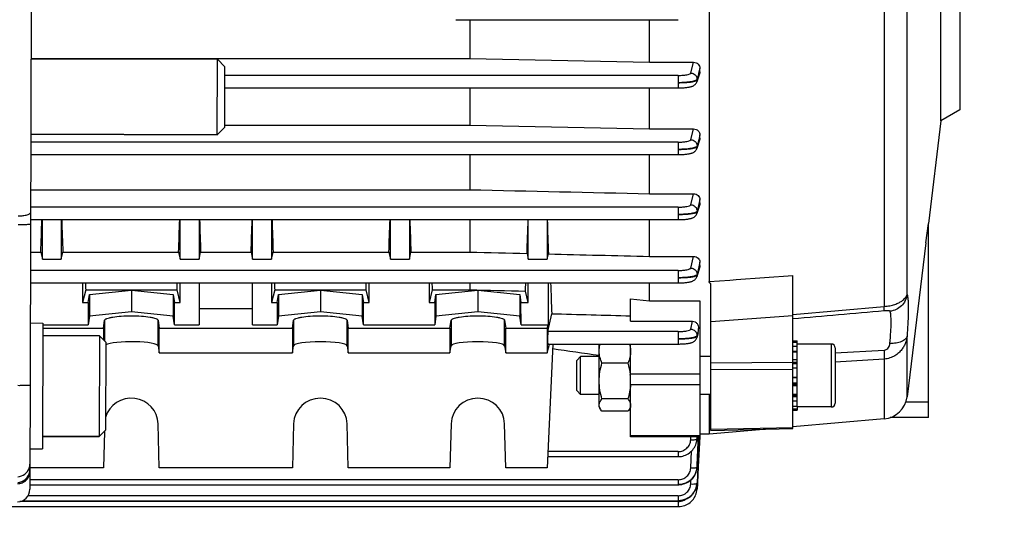
# Model space of a CAD drawing. Units: millimetres. Extents: x -1820 to 3541, y -14 to 3585.
# Drawn here: x 2155 to 2311, y 827 to 907 of the extents above; entities that cross this region are included whole.
import ezdxf

# ---------------------------------------------------------------- set-up
doc = ezdxf.new("R2010")
doc.units = ezdxf.units.MM
doc.header["$LTSCALE"] = 46.255
doc.header["$PDMODE"] = 3
doc.header["$PDSIZE"] = 0.3125
doc.layers.get('0').update_dxf_attribs({"linetype": 'CONTINUOUS'})
doc.layers.get('Defpoints').update_dxf_attribs({"linetype": 'CONTINUOUS'})
doc.layers.add('AM_5', color=3, linetype='CONTINUOUS', lineweight=25)
doc.layers.add('FASEN', color=7, linetype='CONTINUOUS')
doc.styles.get("Standard").update_dxf_attribs({"font": 'txt', "width": 0.7})
doc.dimstyles.new('AM_DIN$0', dxfattribs={"dimtxt": 3.5, "dimasz": 2.5, "dimexe": 1, "dimexo": 1, "dimgap": 1.5, "dimtad": 1, "dimdsep": 46, "dimtxsty": 'STANDARD', "dimcen": 0, "dimclrd": 256, "dimclre": 256, "dimclrt": 2, "dimadec": 0, "dimazin": 2, "dimtp": 0.1, "dimtm": 0.1, "dimtfac": 0.71, "dimtdec": 3, "dimtmove": 0, "dimatfit": 3, "dimfxl": 1, "dimlwd": -1, "dimlwe": -1, "dimarcsym": 0})

# ---------------------------------------------------------------- blocks, each defined once
blk = doc.blocks.new('*D14')
at = {"layer": 'AM_5', "ltscale": 10, "transparency": 16777216}
for p, q in [((1271.46, 1156.21), (2432.4, 1156.21)), ((2431.4, 444.21), (2431.4, 1126.21)), ((1271.46, 414.21), (2432.4, 414.21))]:
    blk.add_line(p, q, dxfattribs=at)
for points in [[(2426.4, 1126.21), (2436.4, 1126.21), (2431.4, 1156.21)], [(2426.4, 444.21), (2436.4, 444.21), (2431.4, 414.21)]]:
    blk.add_solid(points, dxfattribs=at)
at = {"layer": 'Defpoints', "color": 0, "ltscale": 10, "transparency": 16777216}
for p in [(1270.46, 1156.21), (2431.4, 1156.21), (1270.46, 414.21)]:
    blk.add_point(p, dxfattribs=at)
at = {"layer": 'AM_5', "color": 2, "ltscale": 10, "transparency": 16777216, "insert": (2398.9, 790.62), "char_height": 35, "attachment_point": 5, "rotation": 90}
blk.add_mtext('742', dxfattribs=at)
blk = doc.blocks.new('*D15')
at = {"layer": 'AM_5', "ltscale": 10, "transparency": 16777216}
for p, q in [((-217.43, 1291.2), (2542.03, 1291.2)), ((2541.03, 1261.2), (2541.03, 340.72)), ((-538.14, 310.72), (2542.03, 310.72))]:
    blk.add_line(p, q, dxfattribs=at)
for points in [[(2536.03, 1261.2), (2546.03, 1261.2), (2541.03, 1291.2)], [(2536.03, 340.72), (2546.03, 340.72), (2541.03, 310.72)]]:
    blk.add_solid(points, dxfattribs=at)
at = {"layer": 'Defpoints', "color": 0, "ltscale": 10, "transparency": 16777216}
for p in [(-218.43, 1291.2), (-539.14, 310.72), (2541.03, 310.72)]:
    blk.add_point(p, dxfattribs=at)
at = {"layer": 'AM_5', "color": 2, "ltscale": 10, "transparency": 16777216, "insert": (2508.53, 800.96), "char_height": 35, "attachment_point": 5, "rotation": 90}
blk.add_mtext('930', dxfattribs=at)

msp = doc.modelspace()

# ---------------------------------------------------------------- linework, layer by layer
at = {"color": 7, "linetype": 'Continuous'}
for p, q in [((2156.861, 957.218), (2156.558, 832.478)), ((2264.375, 948.274), (2264.375, 865.459)), ((2301.175, 890.981), (2301.175, 944.445)), ((2304.175, 942.713), (2304.175, 892.713)), ((2224.175, 907.052), (2259.475, 907.052)), ((2226.382, 907.052), (2226.382, 900.886)), ((2254.925, 900.287), (2254.925, 907.052)), ((2156.724, 900.886), (2226.382, 900.886)), ((2156.724, 900.848), (2186.324, 900.776)), ((2226.382, 900.886), (2254.925, 900.287)), ((2254.925, 900.287), (2261.922, 900.287)), ((2262.925, 898.773), (2262.925, 899.312)), ((2262.87, 898.458), (2262.414, 897.165)), ((2187.513, 896.219), (2259.475, 896.219)), ((2226.382, 896.219), (2226.382, 890.308)), ((2254.925, 889.7), (2254.925, 896.219)), ((2259.475, 896.22), (2259.536, 896.22)), ((2304.175, 892.713), (2301.175, 890.981)), ((2301.175, 890.981), (2299.175, 874.692)), ((2187.499, 890.308), (2226.382, 890.308)), ((2226.382, 890.308), (2254.925, 889.7)), ((2254.925, 889.7), (2261.914, 889.7)), ((2156.695, 888.848), (2186.295, 888.776)), ((2262.875, 887.919), (2262.414, 886.583)), ((2262.925, 888.213), (2262.925, 888.747)), ((2156.687, 885.631), (2259.474, 885.631)), ((2226.382, 885.631), (2226.382, 880.044)), ((2254.925, 879.412), (2254.925, 885.631)), ((2259.474, 885.631), (2259.534, 885.631)), ((2156.674, 880.044), (2226.382, 880.044)), ((2254.925, 879.412), (2261.907, 879.412)), ((2262.925, 877.945), (2262.925, 878.484)), ((2262.881, 877.677), (2262.415, 876.263)), ((2156.662, 875.298), (2259.47, 875.298)), ((2158.55, 868.995), (2158.55, 875.298)), ((2161.55, 875.298), (2161.55, 868.995)), ((2180.425, 868.995), (2180.425, 875.298)), ((2183.425, 875.298), (2183.425, 868.995)), ((2191.925, 868.995), (2191.925, 875.298)), ((2194.925, 875.298), (2194.925, 868.995)), ((2213.8, 868.995), (2213.8, 875.298)), ((2216.8, 875.298), (2216.8, 868.995)), ((2226.382, 875.298), (2226.382, 870.143)), ((2235.675, 868.995), (2235.675, 875.298)), ((2238.675, 875.298), (2238.675, 868.995)), ((2254.925, 869.464), (2254.925, 875.298)), ((2259.47, 875.299), (2259.532, 875.299)), ((2298.8, 871.638), (2299.175, 874.696)), ((2299.175, 843.85), (2299.175, 874.696)), ((2298.798, 871.621), (2295.792, 847.142)), ((2156.65, 870.143), (2158.3, 870.143)), ((2158.3, 870.143), (2158.55, 868.995)), ((2158.55, 868.995), (2161.55, 868.995)), ((2161.55, 868.995), (2161.8, 870.143)), ((2161.8, 870.143), (2180.175, 870.143)), ((2180.175, 870.143), (2180.425, 868.995)), ((2180.425, 868.995), (2183.425, 868.995)), ((2183.425, 868.995), (2183.675, 870.143)), ((2183.675, 870.143), (2191.675, 870.143)), ((2191.675, 870.143), (2191.925, 868.995)), ((2191.925, 868.995), (2194.925, 868.995)), ((2194.925, 868.995), (2195.175, 870.143)), ((2195.175, 870.143), (2213.55, 870.143)), ((2213.55, 870.143), (2213.8, 868.995)), ((2213.8, 868.995), (2216.8, 868.995)), ((2216.8, 868.995), (2217.05, 870.143)), ((2217.05, 870.143), (2226.382, 870.143)), ((2235.472, 869.926), (2235.675, 868.995)), ((2235.675, 868.995), (2238.675, 868.995)), ((2238.675, 868.995), (2238.861, 869.845)), ((2254.925, 869.464), (2261.899, 869.464)), ((2262.889, 867.78), (2262.415, 866.234)), ((2262.925, 868.014), (2262.925, 868.569)), ((2277.675, 842.105), (2277.675, 866.439)), ((2156.638, 865.25), (2259.465, 865.25)), ((2164.925, 865.25), (2164.925, 862.16)), ((2180.425, 862.16), (2180.425, 865.25)), ((2183.425, 865.25), (2183.425, 858.606)), ((2191.925, 858.606), (2191.925, 865.25)), ((2194.925, 865.25), (2194.925, 862.16)), ((2210.425, 862.16), (2210.425, 865.25)), ((2219.925, 865.25), (2219.925, 862.16)), ((2226.382, 865.25), (2226.382, 864.158)), ((2235.675, 862.16), (2235.675, 865.25)), ((2238.857, 865.25), (2238.806, 858.606)), ((2254.925, 862.407), (2254.925, 865.25)), ((2264.675, 841.829), (2264.675, 865.075)), ((2165.428, 864.158), (2164.925, 862.16)), ((2165.428, 864.158), (2179.923, 864.158)), ((2165.834, 862.16), (2166.026, 863.434)), ((2166.026, 863.434), (2172.675, 864.101)), ((2166.026, 863.434), (2166.026, 859.987)), ((2172.675, 864.101), (2179.324, 863.434)), ((2172.675, 864.101), (2172.675, 860.654)), ((2179.324, 863.434), (2179.324, 859.987)), ((2179.324, 863.434), (2179.516, 862.16)), ((2180.425, 862.16), (2179.923, 864.158)), ((2195.428, 864.158), (2194.925, 862.16)), ((2195.428, 864.158), (2209.923, 864.158)), ((2195.834, 862.16), (2196.026, 863.434)), ((2196.026, 863.434), (2202.675, 864.101)), ((2196.026, 863.434), (2196.026, 859.987)), ((2202.675, 864.101), (2209.324, 863.434)), ((2202.675, 864.101), (2202.675, 860.654)), ((2209.324, 863.434), (2209.324, 859.987)), ((2209.324, 863.434), (2209.516, 862.16)), ((2210.425, 862.16), (2209.923, 864.158)), ((2220.428, 864.158), (2219.925, 862.16)), ((2220.428, 864.158), (2226.382, 864.158)), ((2220.834, 862.16), (2221.026, 863.434)), ((2221.026, 863.434), (2227.675, 864.101)), ((2221.026, 863.434), (2221.026, 859.987)), ((2227.675, 864.101), (2234.324, 863.434)), ((2227.675, 864.101), (2227.675, 860.654)), ((2234.324, 863.434), (2234.324, 859.987)), ((2234.324, 863.434), (2234.516, 862.16)), ((2235.675, 862.16), (2235.223, 863.957)), ((2251.925, 859.154), (2251.925, 862.731)), ((2251.925, 862.731), (2254.925, 862.407)), ((2164.925, 862.16), (2165.834, 862.16)), ((2165.834, 862.16), (2165.818, 858.606)), ((2179.516, 862.16), (2180.425, 862.16)), ((2179.532, 858.606), (2179.516, 862.16)), ((2183.425, 861.195), (2191.925, 861.195)), ((2194.925, 862.16), (2195.834, 862.16)), ((2195.834, 862.16), (2195.818, 858.606)), ((2209.516, 862.16), (2210.425, 862.16)), ((2209.532, 858.606), (2209.516, 862.16)), ((2219.925, 862.16), (2220.834, 862.16)), ((2220.834, 862.16), (2220.818, 858.606)), ((2234.516, 862.16), (2235.675, 862.16)), ((2234.532, 858.606), (2234.516, 862.16)), ((2254.925, 862.407), (2262.925, 862.407)), ((2262.925, 862.407), (2262.925, 840.798)), ((2166.026, 859.987), (2165.818, 858.606)), ((2172.675, 860.654), (2166.026, 859.987)), ((2179.324, 859.987), (2172.675, 860.654)), ((2179.532, 858.606), (2179.324, 859.987)), ((2196.026, 859.987), (2195.818, 858.606)), ((2202.675, 860.654), (2196.026, 859.987)), ((2209.324, 859.987), (2202.675, 860.654)), ((2209.532, 858.606), (2209.324, 859.987)), ((2221.026, 859.987), (2220.818, 858.606)), ((2227.675, 860.654), (2221.026, 859.987)), ((2234.324, 859.987), (2227.675, 860.654)), ((2234.532, 858.606), (2234.324, 859.987)), ((2238.781, 857.521), (2239.402, 860.358)), ((2156.622, 858.886), (2158.622, 858.881)), ((2158.622, 858.881), (2158.574, 838.881)), ((2158.62, 858.085), (2168.24, 858.085)), ((2158.622, 858.606), (2165.818, 858.606)), ((2168.24, 858.085), (2168.427, 859.32)), ((2168.24, 858.085), (2168.24, 856.233)), ((2176.924, 859.32), (2177.11, 858.085)), ((2177.11, 858.085), (2198.24, 858.085)), ((2177.11, 854.145), (2177.11, 858.085)), ((2179.532, 858.606), (2183.425, 858.606)), ((2191.925, 858.606), (2195.818, 858.606)), ((2198.24, 858.085), (2198.427, 859.32)), ((2198.24, 858.085), (2198.24, 854.145)), ((2206.924, 859.32), (2207.11, 858.085)), ((2207.11, 858.085), (2223.24, 858.085)), ((2207.11, 854.145), (2207.11, 858.085)), ((2209.532, 858.606), (2220.818, 858.606)), ((2223.24, 858.085), (2223.427, 859.32)), ((2223.24, 858.085), (2223.24, 854.145)), ((2231.924, 859.32), (2232.11, 858.085)), ((2232.11, 858.085), (2238.675, 858.085)), ((2232.11, 854.145), (2232.11, 858.085)), ((2234.532, 858.606), (2238.806, 858.606)), ((2238.675, 858.085), (2238.806, 858.606)), ((2238.675, 858.085), (2238.675, 854.145)), ((2251.925, 859.154), (2261.726, 859.154)), ((2262.678, 857.592), (2262.7, 858.018)), ((2167.617, 856.859), (2158.617, 856.881)), ((2262.636, 857.344), (2262.416, 856.553)), ((2176.924, 855.258), (2177.11, 854.145)), ((2198.24, 854.145), (2198.427, 855.258)), ((2206.924, 855.258), (2207.11, 854.145)), ((2223.24, 854.145), (2223.427, 855.258)), ((2231.924, 855.258), (2232.11, 854.145)), ((2238.675, 854.145), (2239.065, 855.541)), ((2239.547, 855.5), (2238.675, 835.894)), ((2238.775, 855.541), (2259.457, 855.541)), ((2239.264, 855.541), (2239.547, 855.5)), ((2246.925, 845.543), (2246.925, 855.541)), ((2251.925, 840.798), (2251.925, 855.543)), ((2259.457, 855.542), (2259.508, 855.542)), ((2277.675, 856.037), (2278.375, 856.037)), ((2278.375, 855.788), (2277.675, 855.788)), ((2277.675, 855.181), (2278.375, 855.181)), ((2278.375, 845.664), (2278.375, 856.037)), ((2283.775, 855.543), (2278.375, 855.543)), ((2284.375, 854.943), (2284.375, 846.143)), ((2177.11, 854.145), (2198.24, 854.145)), ((2207.11, 854.145), (2223.24, 854.145)), ((2232.11, 854.145), (2238.675, 854.145)), ((2243.375, 852.929), (2243.989, 853.543)), ((2246.925, 853.543), (2243.989, 853.543)), ((2243.989, 847.543), (2243.989, 853.543)), ((2264.675, 853.543), (2262.925, 853.543)), ((2278.375, 854.258), (2277.675, 854.258)), ((2243.375, 848.156), (2243.375, 852.929)), ((2251.479, 852.517), (2247.372, 852.517)), ((2277.675, 853.082), (2278.375, 853.082)), ((2278.375, 851.733), (2277.675, 851.733)), ((2277.675, 850.303), (2278.375, 850.303)), ((2278.375, 848.889), (2277.675, 848.889)), ((2243.375, 848.156), (2243.989, 847.543)), ((2246.925, 847.543), (2243.989, 847.543)), ((2264.675, 847.543), (2262.925, 847.543)), ((2264.375, 847.543), (2264.375, 841.213)), ((2277.675, 847.587), (2278.375, 847.587)), ((2246.925, 845.543), (2247.118, 845.209)), ((2251.479, 846.831), (2247.372, 846.831)), ((2251.925, 845.543), (2251.737, 845.216)), ((2278.375, 846.488), (2277.675, 846.488)), ((2277.675, 845.664), (2278.375, 845.664)), ((2278.375, 845.661), (2278.375, 845.043)), ((2283.775, 845.543), (2278.375, 845.543)), ((2251.479, 844.857), (2247.372, 844.857)), ((2278.375, 845.173), (2277.675, 845.173)), ((2277.675, 845.043), (2278.375, 845.043)), ((2177.11, 835.894), (2176.924, 842.876)), ((2198.427, 842.876), (2198.24, 835.894)), ((2207.11, 835.894), (2206.924, 842.876)), ((2223.427, 842.876), (2223.24, 835.894)), ((2232.11, 835.894), (2231.924, 842.876)), ((2292.171, 843.645), (2277.669, 842.376)), ((2299.175, 843.85), (2293.126, 843.85)), ((2167.578, 840.859), (2158.578, 840.881)), ((2168.395, 841.672), (2168.24, 835.894)), ((2262.925, 840.798), (2251.925, 840.798)), ((2262.898, 840.799), (2262.65, 836.024)), ((2264.375, 841.213), (2262.925, 841.213)), ((2273.576, 842.018), (2264.375, 841.213)), ((2264.675, 841.829), (2277.675, 842.105)), ((2262.385, 839.99), (2262.415, 840.138)), ((2262.414, 840.138), (2262.41, 840.115)), ((2262.416, 840.144), (2262.426, 840.207)), ((2262.426, 840.207), (2262.452, 840.44)), ((2262.452, 840.44), (2262.456, 840.509)), ((2156.574, 838.886), (2158.574, 838.881)), ((2238.754, 837.659), (2259.457, 837.659)), ((2259.457, 837.659), (2259.523, 837.66)), ((2168.24, 835.894), (2156.566, 835.894)), ((2198.24, 835.894), (2177.11, 835.894)), ((2223.24, 835.894), (2207.11, 835.894)), ((2238.675, 835.894), (2232.11, 835.894)), ((2262.086, 834.72), (2262.201, 834.947)), ((2262.201, 834.947), (2262.296, 835.183)), ((2262.296, 835.183), (2262.37, 835.426)), ((2262.37, 835.426), (2262.423, 835.674)), ((2262.423, 835.674), (2262.438, 835.77)), ((2262.436, 835.77), (2262.435, 835.761)), ((2262.44, 835.788), (2262.46, 835.979)), ((2262.46, 835.979), (2262.463, 836.034)), ((2262.65, 836.024), (2262.518, 833.479)), ((2156.56, 833.195), (2259.465, 833.195)), ((2259.465, 833.196), (2259.55, 833.197)), ((2262.395, 832.967), (2262.438, 833.19)), ((2262.438, 833.19), (2262.457, 833.338)), ((2262.455, 833.339), (2262.454, 833.329)), ((2262.464, 833.464), (2262.455, 833.339)), ((2262.51, 833.326), (2262.469, 832.549)), ((2262.511, 833.343), (2262.51, 833.326)), ((2262.517, 833.461), (2262.511, 833.343)), ((2262.518, 833.479), (2262.517, 833.461)), ((2261.78, 831.731), (2261.922, 831.917)), ((2261.922, 831.917), (2262.05, 832.113)), ((2262.334, 832.746), (2262.395, 832.967)), ((2262.466, 832.474), (2262.469, 832.523)), ((2262.469, 832.549), (2262.468, 832.532)), ((2155.35, 830.652), (2259.47, 830.652)), ((2259.47, 830.653), (2259.536, 830.653)), ((2136.551, 829.725), (2259.474, 829.725))]:
    msp.add_line(p, q, dxfattribs=at)
at = {"color": 9, "linetype": 'Continuous'}
for p, q in [((2292.171, 937.089), (2292.171, 861.511)), ((2295.792, 863.417), (2295.792, 934.177)), ((2261.473, 898.577), (2261.922, 900.287)), ((2262.924, 899.312), (2262.711, 898.5)), ((2262.773, 898.345), (2262.924, 898.773)), ((2259.475, 898.199), (2187.518, 898.199)), ((2259.475, 898.199), (2259.475, 896.219)), ((2262.469, 897.585), (2262.469, 897.487)), ((2262.697, 898.449), (2262.471, 897.585)), ((2262.711, 898.5), (2262.697, 898.449)), ((2261.472, 887.989), (2261.914, 889.7)), ((2262.468, 886.892), (2262.772, 887.772)), ((2262.697, 887.869), (2262.469, 886.99)), ((2262.72, 887.959), (2262.697, 887.869)), ((2262.924, 888.747), (2262.72, 887.959)), ((2262.772, 887.772), (2262.848, 887.993)), ((2262.848, 887.993), (2262.924, 888.213)), ((2259.474, 887.61), (2156.692, 887.61)), ((2259.474, 887.61), (2259.474, 885.631)), ((2262.468, 886.99), (2262.467, 886.892)), ((2261.469, 877.657), (2261.907, 879.412)), ((2262.924, 878.485), (2262.695, 877.568)), ((2259.47, 877.278), (2156.667, 877.278)), ((2259.47, 877.278), (2259.47, 875.298)), ((2262.695, 877.568), (2262.466, 876.652)), ((2262.771, 877.481), (2262.848, 877.713)), ((2262.848, 877.713), (2262.924, 877.945)), ((2262.465, 876.652), (2262.464, 876.554)), ((2261.464, 867.61), (2261.899, 869.464)), ((2262.846, 867.761), (2262.855, 867.79)), ((2262.855, 867.79), (2262.924, 868.014)), ((2259.465, 867.23), (2156.642, 867.23)), ((2259.465, 867.23), (2259.465, 865.25)), ((2262.461, 866.599), (2262.458, 866.501)), ((2268.675, 865.774), (2277.675, 866.438)), ((2264.375, 865.457), (2267.675, 865.701)), ((2267.675, 865.701), (2268.175, 865.737)), ((2268.175, 865.737), (2268.675, 865.774)), ((2277.675, 860.247), (2292.171, 861.509)), ((2277.675, 860.044), (2264.675, 859.071)), ((2168.427, 859.32), (2168.427, 856.046)), ((2176.924, 855.258), (2176.924, 859.32)), ((2198.427, 859.32), (2198.427, 855.258)), ((2206.924, 855.258), (2206.924, 859.32)), ((2223.427, 859.32), (2223.427, 855.258)), ((2231.924, 855.258), (2231.924, 859.32)), ((2261.457, 857.903), (2261.726, 859.154)), ((2259.457, 857.521), (2238.781, 857.521)), ((2259.457, 857.521), (2259.457, 855.541)), ((2262.454, 856.886), (2262.451, 856.787)), ((2262.536, 857.263), (2262.455, 856.886)), ((2295.792, 847.142), (2295.792, 856.782)), ((2283.775, 855.543), (2283.775, 845.543)), ((2278.375, 854.348), (2277.675, 854.348)), ((2284.375, 854.156), (2292.171, 854.585)), ((2264.675, 852.576), (2277.675, 852.641)), ((2278.375, 852.626), (2277.675, 852.626)), ((2278.375, 852.409), (2277.675, 852.409)), ((2292.171, 853.158), (2284.375, 852.684)), ((2292.171, 853.157), (2292.171, 843.645)), ((2262.925, 850.737), (2251.925, 850.737)), ((2277.675, 851.5), (2264.675, 851.437)), ((2278.375, 850.194), (2277.675, 850.194)), ((2262.925, 849.067), (2251.925, 849.067)), ((2277.675, 849.387), (2278.375, 849.387)), ((2277.675, 849.186), (2278.375, 849.186)), ((2277.675, 847.445), (2278.375, 847.445)), ((2277.675, 847.216), (2278.375, 847.216)), ((2299.175, 846.329), (2295.603, 846.329)), ((2251.925, 841.005), (2262.925, 841.005)), ((2261.454, 840.336), (2261.474, 840.798)), ((2262.465, 840.798), (2262.453, 840.509)), ((2262.455, 840.506), (2262.468, 840.798)), ((2262.83, 840.803), (2262.592, 836.027)), ((2264.675, 842.031), (2277.675, 842.309)), ((2262.453, 840.509), (2262.452, 840.489)), ((2259.457, 838.46), (2238.781, 838.46)), ((2259.457, 838.46), (2259.457, 837.659)), ((2261.462, 835.865), (2261.585, 838.539)), ((2262.46, 836.034), (2262.459, 836.014)), ((2262.592, 836.027), (2262.466, 833.481)), ((2259.465, 833.996), (2156.562, 833.996)), ((2259.465, 833.996), (2259.465, 833.195)), ((2261.467, 833.316), (2261.501, 833.995)), ((2262.466, 833.481), (2262.465, 833.464)), ((2259.47, 831.453), (2156.266, 831.453)), ((2259.47, 831.453), (2259.47, 830.652)), ((2259.474, 830.525), (2154.958, 830.525)), ((2259.474, 830.525), (2259.474, 829.725))]:
    msp.add_line(p, q, dxfattribs=at)
at = {"color": 7, "linetype": 'Continuous'}
for points in [[(2259.536, 896.22), (2259.72, 896.222), (2259.901, 896.226), (2260.077, 896.233), (2260.248, 896.241), (2260.411, 896.252), (2260.566, 896.264), (2260.714, 896.278), (2260.853, 896.293), (2260.984, 896.31), (2261.106, 896.329), (2261.221, 896.349), (2261.328, 896.371), (2261.429, 896.395), (2261.524, 896.42), (2261.616, 896.449), (2261.707, 896.481), (2261.796, 896.519), (2261.886, 896.564), (2261.975, 896.618), (2262.063, 896.68), (2262.147, 896.753), (2262.224, 896.834), (2262.293, 896.925), (2262.352, 897.024), (2262.401, 897.13), (2262.415, 897.166)], [(2259.534, 885.631), (2259.72, 885.633), (2259.901, 885.638), (2260.078, 885.644), (2260.248, 885.653), (2260.412, 885.663), (2260.568, 885.675), (2260.715, 885.689), (2260.855, 885.705), (2260.986, 885.722), (2261.108, 885.741), (2261.223, 885.761), (2261.33, 885.783), (2261.431, 885.807), (2261.526, 885.832), (2261.619, 885.861), (2261.709, 885.894), (2261.799, 885.932), (2261.889, 885.978), (2261.978, 886.032), (2262.066, 886.095), (2262.15, 886.168), (2262.226, 886.25), (2262.295, 886.342), (2262.354, 886.442), (2262.402, 886.548), (2262.415, 886.583)], [(2259.532, 875.299), (2259.718, 875.301), (2259.9, 875.305), (2260.077, 875.312), (2260.249, 875.32), (2260.413, 875.331), (2260.569, 875.343), (2260.717, 875.357), (2260.857, 875.373), (2260.988, 875.39), (2261.111, 875.409), (2261.226, 875.43), (2261.333, 875.452), (2261.434, 875.476), (2261.53, 875.502), (2261.622, 875.531), (2261.713, 875.565), (2261.803, 875.604), (2261.894, 875.65), (2261.983, 875.705), (2262.071, 875.769), (2262.154, 875.844), (2262.23, 875.927), (2262.298, 876.02), (2262.356, 876.121), (2262.403, 876.229), (2262.415, 876.263)], [(2259.465, 865.251), (2259.527, 865.251), (2259.715, 865.253), (2259.898, 865.258), (2260.076, 865.265), (2260.248, 865.273), (2260.413, 865.284), (2260.571, 865.297), (2260.72, 865.311), (2260.86, 865.327), (2260.993, 865.344), (2261.117, 865.363), (2261.233, 865.384), (2261.341, 865.406), (2261.443, 865.431), (2261.54, 865.458), (2261.634, 865.488), (2261.725, 865.523), (2261.816, 865.564), (2261.907, 865.613), (2261.997, 865.67), (2262.084, 865.736), (2262.165, 865.812), (2262.239, 865.897), (2262.305, 865.991), (2262.36, 866.093), (2262.404, 866.2), (2262.416, 866.234)], [(2259.508, 855.542), (2259.685, 855.544), (2259.859, 855.548), (2260.028, 855.554), (2260.192, 855.561), (2260.35, 855.571), (2260.501, 855.582), (2260.645, 855.595), (2260.781, 855.609), (2260.909, 855.625), (2261.03, 855.642), (2261.144, 855.661), (2261.25, 855.68), (2261.35, 855.702), (2261.444, 855.725), (2261.534, 855.751), (2261.622, 855.779), (2261.707, 855.811), (2261.793, 855.849), (2261.879, 855.893), (2261.964, 855.944), (2262.047, 856.005), (2262.127, 856.073), (2262.2, 856.151), (2262.266, 856.236), (2262.324, 856.329), (2262.372, 856.428), (2262.41, 856.533), (2262.416, 856.553)], [(2259.523, 837.66), (2259.753, 837.674), (2259.983, 837.706), (2260.211, 837.756), (2260.435, 837.823), (2260.653, 837.907), (2260.866, 838.007), (2261.07, 838.124), (2261.265, 838.258), (2261.447, 838.407), (2261.617, 838.57), (2261.774, 838.746), (2261.916, 838.934), (2262.043, 839.131), (2262.154, 839.337), (2262.248, 839.55), (2262.326, 839.768), (2262.385, 839.99)], [(2259.55, 833.197), (2259.8, 833.215), (2260.052, 833.255), (2260.301, 833.317), (2260.546, 833.4), (2260.784, 833.504), (2261.013, 833.627), (2261.232, 833.769), (2261.437, 833.928), (2261.626, 834.105), (2261.798, 834.297), (2261.952, 834.502), (2262.086, 834.72)], [(2259.474, 829.725), (2259.548, 829.726), (2259.786, 829.742), (2260.026, 829.778), (2260.263, 829.833), (2260.498, 829.908), (2260.726, 830.002), (2260.947, 830.113), (2261.159, 830.242), (2261.36, 830.388), (2261.548, 830.549), (2261.721, 830.725), (2261.877, 830.915), (2262.016, 831.116), (2262.138, 831.328), (2262.241, 831.547), (2262.326, 831.773), (2262.392, 832.004), (2262.438, 832.238), (2262.466, 832.474)], [(2259.536, 830.653), (2259.765, 830.667), (2259.994, 830.699), (2260.22, 830.748), (2260.444, 830.815), (2260.662, 830.898), (2260.874, 830.998), (2261.077, 831.114), (2261.271, 831.246), (2261.454, 831.394), (2261.624, 831.556), (2261.78, 831.731)], [(2262.05, 832.113), (2262.161, 832.318), (2262.256, 832.529), (2262.334, 832.746)]]:
    msp.add_lwpolyline(points, dxfattribs=at)
at = {"color": 9, "linetype": 'Continuous'}
for centre, radius, start, end in [((1680.557, 1045.836), 608.91, 342.871332, 342.995382), ((2062.15, 912.984), 208.036, 344.32799, 344.44296), ((2070.732, 911.067), 199.255, 344.31229, 344.4327), ((2259.561, 840.613), 2.893, 350.56049, 357.54146), ((2154.561, 836.471), 2.006, 341.68982, 359.82486), ((2154.566, 835.577), 2, 271.84733, 350.99648), ((2154.566, 836.473), 2.002, 271.89633, 341.58614), ((2154.566, 835.576), 1.999, 351.01842, 359.85674), ((2259.738, 836.162), 2.727, 356.89933, 357.26524), ((2262.427, 833.468), 0.0386, 350.79778, 354.7388), ((2262.429, 832.535), 0.0401, 344.30116, 350.99938), ((2262.431, 832.534), 0.0385, 351.01995, 356.67071), ((2259.469, 832.619), 2.093, 270.14102, 275.37338), ((2259.476, 832.55), 2.024, 275.33739, 304.38654)]:
    msp.add_arc(centre, radius, start, end, dxfattribs=at)
at = {"color": 7, "linetype": 'Continuous'}
for centre, radius, start, end in [((2261.526, 857.653), 1.154, 344.46263, 357.00773), ((2283.775, 854.943), 0.6, 0, 90), ((2243.266, 849.666), 8.659, 0.05313, 7.04338), ((2243.345, 849.681), 8.58, 355.9093, 356.25804), ((2291.822, 847.63), 4, 275, 353), ((2283.775, 846.143), 0.6, 270, 0), ((2259.544, 836.161), 2.92, 332.59735, 333.22223), ((2259.549, 836.158), 2.914, 333.22111, 337.15534), ((2259.56, 836.153), 2.901, 337.15758, 338.64967), ((2259.56, 836.153), 2.902, 338.65012, 341.94281), ((2259.562, 836.153), 2.9, 341.94307, 343.71391), ((2259.567, 836.151), 2.894, 343.71348, 346.959), ((2259.574, 836.149), 2.887, 346.96042, 348.52797), ((2259.566, 836.151), 2.895, 348.52915, 352.26454), ((2259.565, 836.151), 2.896, 352.435, 352.79808), ((2259.573, 836.15), 2.889, 352.79627, 357.30194), ((2259.586, 833.627), 2.886, 344.96496, 346.95948), ((2259.608, 833.622), 2.863, 346.96114, 347.70949), ((2259.65, 833.613), 2.82, 347.70079, 352.03585), ((2259.708, 833.605), 2.761, 352.0438, 354.27006), ((2154.558, 832.483), 2, 271.86071, 359.86071), ((2259.457, 833.669), 3.021, 322.57444, 323.55852), ((2259.449, 833.675), 3.031, 323.55943, 326.21506), ((2259.442, 833.679), 3.039, 326.21481, 328.79499), ((2259.441, 833.68), 3.04, 328.79485, 329.60777)]:
    msp.add_arc(centre, radius, start, end, dxfattribs=at)
for centre, major_axis, ratio, start_param, end_param in [((2155.816, 917.713), (0, 73.5), 0.0443345, -2.2747176, -2.1859679), ((2164.284, 917.713), (0, 73.5), 0.0443345, -4.0972174, -4.0084677), ((2177.691, 917.713), (0, 73.5), 0.0443345, -2.2747176, -2.1859679), ((2186.159, 917.713), (0, 73.5), 0.0443345, -4.0972174, -4.0084677), ((2189.191, 917.713), (0, 73.5), 0.0443345, -2.2747176, -2.1859679), ((2197.659, 917.713), (0, 73.5), 0.0443345, -4.0972174, -4.0084677), ((2211.066, 917.713), (0, 73.5), 0.0443345, -2.2747176, -2.1859679), ((2219.534, 917.713), (0, 73.5), 0.0443345, -4.0972174, -4.0084677), ((2232.956, 917.713), (0, 74.19), 0.044335, -2.2706635, -2.1794044), ((2241.425, 917.713), (0, 75.08), 0.044335, -4.1120336, -4.0210691), ((2167.659, 917.713), (0, 73.5), 0.0443345, -3.9175051, -3.8960545), ((2177.691, 917.713), (0, 73.5), 0.0443345, -2.3871308, -2.3656803), ((2197.659, 917.713), (0, 73.5), 0.0443345, -3.9175051, -3.8960545), ((2207.691, 917.713), (0, 73.5), 0.0443345, -2.3871308, -2.3656803), ((2222.659, 917.713), (0, 73.5), 0.0443345, -3.9175051, -3.8960545), ((2232.956, 917.713), (0, 74.19), 0.044335, -2.3812033, -2.3562503), ((2241.921, 917.773), (0.571, 75.132), 0.0429956, -3.9379267, -3.8422813), ((2238.782, 856.541), (0.008, 1), 0.0429952, 0.2010394, 3.141356), ((2172.675, 855.241), (4.25, 0), 0.1564583, 0.0261799, 2.8450073), ((2202.675, 855.241), (4.25, 0), 0.1564583, 0.0261799, 3.1154127), ((2227.675, 855.241), (4.25, 0), 0.1564583, 0.0261799, 3.1154127), ((2172.675, 842.767), (4.25, 0), 0.9817767, 0.0261799, 2.8675888), ((2202.675, 842.767), (4.25, 0), 0.9817767, 0.0261799, 3.1154127), ((2227.675, 842.767), (4.25, 0), 0.9817767, 0.0261799, 3.1154127)]:
    msp.add_ellipse(centre, major_axis=major_axis, ratio=ratio, start_param=start_param, end_param=end_param, dxfattribs=at)
for points, knots in [([(2261.922, 900.287), (2262.052, 900.287), (2262.314, 900.235), (2262.647, 900.02), (2262.871, 899.696), (2262.925, 899.439), (2262.925, 899.312)], [0, 0, 0, 0, 0.2533187, 0.5047424, 0.7534211, 1, 1, 1, 1]), ([(2261.914, 889.7), (2262.046, 889.7), (2262.31, 889.649), (2262.645, 889.438), (2262.87, 889.122), (2262.925, 888.87), (2262.925, 888.747)], [0, 0, 0, 0, 0.258648, 0.5123148, 0.7588255, 1, 1, 1, 1]), ([(2261.907, 879.412), (2262.042, 879.412), (2262.309, 879.361), (2262.647, 879.152), (2262.87, 878.845), (2262.925, 878.602), (2262.925, 878.484)], [0, 0, 0, 0, 0.2672551, 0.5241879, 0.7670653, 1, 1, 1, 1]), ([(2261.899, 869.464), (2262.04, 869.464), (2262.313, 869.413), (2262.652, 869.206), (2262.871, 868.91), (2262.925, 868.679), (2262.925, 868.569)], [0, 0, 0, 0, 0.2808036, 0.5419268, 0.7788313, 1, 1, 1, 1]), ([(2264.675, 865.07), (2264.642, 865.1), (2264.592, 865.143), (2264.525, 865.199), (2264.481, 865.246), (2264.444, 865.296), (2264.42, 865.34), (2264.406, 865.377), (2264.402, 865.406), (2264.392, 865.434), (2264.381, 865.45), (2264.375, 865.459)], [0, 0, 0, 0, 0.2637728, 0.3953428, 0.5229191, 0.6463732, 0.7658669, 0.823959, 0.8811652, 0.9391276, 1, 1, 1, 1]), ([(2168.427, 859.32), (2168.435, 859.377), (2168.513, 859.459), (2168.643, 859.537), (2168.86, 859.633), (2169.218, 859.737), (2169.982, 859.888), (2171.15, 860.006), (2172.675, 860.056), (2174.201, 860.006), (2175.369, 859.888), (2176.132, 859.737), (2176.491, 859.633), (2176.707, 859.537), (2176.837, 859.459), (2176.915, 859.377), (2176.924, 859.32)], [0, 0, 0, 0, 0.0197021, 0.034301, 0.0525573, 0.1001114, 0.1615466, 0.3178142, 0.500002, 0.6821885, 0.8384536, 0.8998882, 0.9474421, 0.9656985, 0.9802977, 1, 1, 1, 1]), ([(2198.427, 859.32), (2198.435, 859.377), (2198.513, 859.459), (2198.643, 859.537), (2198.86, 859.633), (2199.218, 859.737), (2199.982, 859.888), (2201.15, 860.006), (2202.675, 860.056), (2204.201, 860.006), (2205.369, 859.888), (2206.132, 859.737), (2206.491, 859.633), (2206.707, 859.537), (2206.837, 859.459), (2206.915, 859.377), (2206.924, 859.32)], [0, 0, 0, 0, 0.0197021, 0.034301, 0.0525573, 0.1001114, 0.1615466, 0.3178142, 0.500002, 0.6821885, 0.8384536, 0.8998882, 0.9474421, 0.9656985, 0.9802977, 1, 1, 1, 1]), ([(2223.427, 859.32), (2223.435, 859.377), (2223.513, 859.459), (2223.643, 859.537), (2223.86, 859.633), (2224.218, 859.737), (2224.982, 859.888), (2226.15, 860.006), (2227.675, 860.056), (2229.201, 860.006), (2230.369, 859.888), (2231.132, 859.737), (2231.491, 859.633), (2231.707, 859.537), (2231.837, 859.459), (2231.915, 859.377), (2231.924, 859.32)], [0, 0, 0, 0, 0.0197021, 0.034301, 0.0525573, 0.1001114, 0.1615466, 0.3178142, 0.500002, 0.6821885, 0.8384536, 0.8998882, 0.9474421, 0.9656985, 0.9802977, 1, 1, 1, 1]), ([(2261.726, 859.154), (2261.869, 859.154), (2262.155, 859.084), (2262.485, 858.805), (2262.675, 858.429), (2262.707, 858.153), (2262.7, 858.018)], [0, 0, 0, 0, 0.2571557, 0.509176, 0.7558728, 1, 1, 1, 1]), ([(2246.925, 854.373), (2246.925, 854.471), (2246.941, 854.866), (2247.023, 855.257), (2247.11, 855.541)], [0, 0, 0, 0, 0.2481443, 1, 1, 1, 1]), ([(2251.74, 855.541), (2251.77, 855.446), (2251.874, 855.065), (2251.925, 854.668), (2251.925, 854.373)], [0, 0, 0, 0, 0.2532501, 1, 1, 1, 1]), ([(2247.372, 852.517), (2247.239, 852.813), (2247.014, 853.416), (2246.925, 854.058), (2246.925, 854.373)], [0, 0, 0, 0, 0.5074111, 1, 1, 1, 1]), ([(2251.925, 854.373), (2251.925, 854.058), (2251.837, 853.416), (2251.612, 852.813), (2251.479, 852.517)], [0, 0, 0, 0, 0.4925805, 1, 1, 1, 1]), ([(2246.925, 849.674), (2246.925, 850.155), (2247.011, 851.118), (2247.236, 852.056), (2247.372, 852.517)], [0, 0, 0, 0, 0.4997292, 1, 1, 1, 1]), ([(2247.372, 846.831), (2247.236, 847.293), (2247.01, 848.231), (2246.925, 849.194), (2246.925, 849.674)], [0, 0, 0, 0, 0.5002612, 1, 1, 1, 1]), ([(2246.925, 845.844), (2246.925, 845.928), (2246.947, 846.101), (2247.077, 846.448), (2247.246, 846.682), (2247.372, 846.831)], [0, 0, 0, 0, 0.2284924, 0.467974, 1, 1, 1, 1]), ([(2247.111, 845.22), (2247.055, 845.318), (2246.961, 845.518), (2246.925, 845.738), (2246.925, 845.844)], [0, 0, 0, 0, 0.517136, 1, 1, 1, 1]), ([(2251.479, 846.831), (2251.605, 846.682), (2251.774, 846.448), (2251.903, 846.101), (2251.925, 845.928), (2251.925, 845.844)], [0, 0, 0, 0, 0.5320223, 0.7715042, 1, 1, 1, 1]), ([(2251.925, 845.844), (2251.925, 845.738), (2251.889, 845.519), (2251.796, 845.319), (2251.739, 845.221)], [0, 0, 0, 0, 0.4828875, 1, 1, 1, 1]), ([(2247.372, 844.857), (2247.347, 844.886), (2247.253, 845.002), (2247.167, 845.125), (2247.111, 845.22)], [0, 0, 0, 0, 0.2598209, 1, 1, 1, 1]), ([(2251.739, 845.221), (2251.722, 845.19), (2251.643, 845.063), (2251.552, 844.944), (2251.479, 844.857)], [0, 0, 0, 0, 0.2402304, 1, 1, 1, 1]), ([(2262.136, 834.817), (2262.011, 834.577), (2261.693, 834.128), (2261.05, 833.611), (2260.288, 833.286), (2259.738, 833.212), (2259.465, 833.212)], [0, 0, 0, 0, 0.2483109, 0.4978648, 0.7485665, 1, 1, 1, 1]), ([(2259.47, 830.667), (2259.826, 830.667), (2260.544, 830.802), (2261.33, 831.261), (2261.831, 831.774), (2262.225, 832.368), (2262.397, 832.888), (2262.445, 833.239)], [0, 0, 0, 0, 0.2503035, 0.5008767, 0.626117, 0.7512927, 1, 1, 1, 1]), ([(2261.856, 831.833), (2261.718, 831.652), (2261.398, 831.32), (2260.623, 830.829), (2259.926, 830.667), (2259.47, 830.667)], [0, 0, 0, 0, 0.2493292, 0.4999435, 1, 1, 1, 1])]:
    msp.add_open_spline(points, degree=3, knots=knots, dxfattribs=at)
for points in [[(2262.925, 898.773), (2262.925, 898.667), (2262.906, 898.559), (2262.87, 898.459)], [(2262.925, 888.213), (2262.925, 888.113), (2262.907, 888.013), (2262.875, 887.919)], [(2226.382, 880.044), (2235.896, 879.833), (2245.411, 879.622), (2254.925, 879.412)], [(2262.925, 877.945), (2262.925, 877.855), (2262.909, 877.763), (2262.881, 877.677)], [(2226.382, 870.143), (2229.412, 870.07), (2232.442, 869.998), (2235.472, 869.926)], [(2238.861, 869.845), (2244.215, 869.718), (2249.57, 869.591), (2254.925, 869.464)], [(2262.925, 868.014), (2262.925, 867.935), (2262.912, 867.855), (2262.889, 867.779)], [(2226.382, 864.158), (2229.329, 864.091), (2232.276, 864.024), (2235.223, 863.957)], [(2239.402, 860.358), (2243.577, 860.246), (2247.751, 860.135), (2251.925, 860.024)], [(2239.51, 854.816), (2241.981, 854.46), (2244.453, 854.108), (2246.925, 853.755)], [(2251.479, 852.517), (2251.65, 851.932), (2251.786, 851.333), (2251.86, 850.728)], [(2251.904, 849.069), (2251.849, 848.312), (2251.692, 847.56), (2251.479, 846.831)], [(2262.373, 832.879), (2262.304, 832.622), (2262.198, 832.372), (2262.063, 832.142)]]:
    msp.add_open_spline(points, degree=3, dxfattribs=at)
at = {"color": 9, "linetype": 'Continuous'}
for points, knots in [([(2259.475, 898.199), (2259.723, 898.199), (2260.184, 898.216), (2260.792, 898.288), (2261.2, 898.383), (2261.407, 898.485), (2261.465, 898.547), (2261.473, 898.577)], [0, 0, 0, 0, 0.3572132, 0.6657965, 0.8855769, 0.9550802, 1, 1, 1, 1]), ([(2262.471, 897.585), (2262.459, 897.541), (2262.369, 897.452), (2262.175, 897.36), (2261.888, 897.269), (2261.35, 897.159), (2260.535, 897.07), (2259.845, 897.045), (2259.475, 897.046)], [0, 0, 0, 0, 0.0438171, 0.1128765, 0.2095983, 0.3329966, 0.6431889, 1, 1, 1, 1]), ([(2259.475, 897.046), (2259.784, 897.045), (2260.374, 897.059), (2261.184, 897.119), (2261.766, 897.202), (2262.127, 897.291), (2262.268, 897.34), (2262.326, 897.368)], [0, 0, 0, 0, 0.3215396, 0.6134229, 0.8451784, 0.9329219, 1, 1, 1, 1]), ([(2261.475, 898.577), (2261.605, 898.576), (2261.865, 898.519), (2262.197, 898.301), (2262.419, 897.972), (2262.472, 897.713), (2262.471, 897.585)], [0, 0, 0, 0, 0.2517536, 0.5029506, 0.7520881, 1, 1, 1, 1]), ([(2262.326, 897.368), (2262.361, 897.384), (2262.417, 897.414), (2262.463, 897.463), (2262.471, 897.487)], [0, 0, 0, 0, 0.5991746, 1, 1, 1, 1]), ([(2262.47, 897.492), (2262.545, 897.705), (2262.648, 897.988), (2262.748, 898.273), (2262.773, 898.345)], [0, 0, 0, 0, 0.7481469, 1, 1, 1, 1]), ([(2259.474, 887.61), (2259.721, 887.611), (2260.183, 887.627), (2260.791, 887.699), (2261.199, 887.794), (2261.406, 887.896), (2261.464, 887.959), (2261.472, 887.989)], [0, 0, 0, 0, 0.3573257, 0.6659646, 0.8856962, 0.9551372, 1, 1, 1, 1]), ([(2261.472, 887.989), (2261.602, 887.987), (2261.865, 887.93), (2262.198, 887.711), (2262.42, 887.38), (2262.471, 887.119), (2262.47, 886.99)], [0, 0, 0, 0, 0.2517715, 0.502975, 0.7520922, 1, 1, 1, 1]), ([(2262.47, 886.99), (2262.458, 886.946), (2262.368, 886.857), (2262.174, 886.765), (2261.887, 886.675), (2261.349, 886.566), (2260.534, 886.479), (2259.843, 886.456), (2259.474, 886.457)], [0, 0, 0, 0, 0.0437369, 0.1127221, 0.2094016, 0.3327827, 0.6430163, 1, 1, 1, 1]), ([(2259.474, 886.457), (2259.785, 886.456), (2260.38, 886.469), (2261.195, 886.527), (2261.78, 886.611), (2262.139, 886.7), (2262.279, 886.75), (2262.336, 886.778)], [0, 0, 0, 0, 0.3232243, 0.6159787, 0.8472217, 0.9341404, 1, 1, 1, 1]), ([(2262.336, 886.778), (2262.367, 886.794), (2262.419, 886.823), (2262.462, 886.869), (2262.469, 886.892)], [0, 0, 0, 0, 0.5957003, 1, 1, 1, 1]), ([(2259.47, 877.278), (2259.718, 877.278), (2260.18, 877.294), (2260.789, 877.366), (2261.197, 877.462), (2261.403, 877.564), (2261.461, 877.627), (2261.469, 877.657)], [0, 0, 0, 0, 0.3575705, 0.6663233, 0.8859468, 0.9552558, 1, 1, 1, 1]), ([(2261.469, 877.657), (2261.6, 877.656), (2261.863, 877.598), (2262.198, 877.377), (2262.419, 877.043), (2262.469, 876.781), (2262.467, 876.652)], [0, 0, 0, 0, 0.2518042, 0.5030053, 0.7520936, 1, 1, 1, 1]), ([(2156.665, 876.418), (2156.665, 876.333), (2156.545, 876.198), (2156.337, 876.089), (2156.087, 875.998), (2155.785, 875.926), (2155.329, 875.854), (2154.973, 875.834), (2154.733, 875.832)], [0, 0, 0, 0, 0.1196941, 0.2173429, 0.3433615, 0.4933994, 0.659301, 1, 1, 1, 1]), ([(2262.467, 876.652), (2262.456, 876.608), (2262.365, 876.519), (2262.17, 876.429), (2261.884, 876.339), (2261.349, 876.228), (2260.533, 876.143), (2259.841, 876.122), (2259.47, 876.124)], [0, 0, 0, 0, 0.043714, 0.1129036, 0.2094328, 0.3316803, 0.6413298, 1, 1, 1, 1]), ([(2259.47, 876.124), (2259.782, 876.123), (2260.377, 876.134), (2261.193, 876.191), (2261.778, 876.273), (2262.137, 876.362), (2262.276, 876.412), (2262.333, 876.44)], [0, 0, 0, 0, 0.3234738, 0.6163591, 0.8475214, 0.9343151, 1, 1, 1, 1]), ([(2262.333, 876.44), (2262.365, 876.455), (2262.416, 876.484), (2262.459, 876.531), (2262.466, 876.554)], [0, 0, 0, 0, 0.5959623, 1, 1, 1, 1]), ([(2154.73, 874.529), (2154.849, 874.529), (2155.088, 874.53), (2155.442, 874.533), (2155.779, 874.538), (2156.08, 874.546), (2156.324, 874.556), (2156.487, 874.566), (2156.579, 874.575), (2156.624, 874.581), (2156.646, 874.586), (2156.66, 874.591), (2156.66, 874.595)], [0, 0, 0, 0, 0.1838548, 0.3704568, 0.5489254, 0.7076042, 0.8363022, 0.9283764, 0.9598697, 0.9818734, 0.9948619, 1, 1, 1, 1]), ([(2259.465, 867.23), (2259.713, 867.23), (2260.176, 867.247), (2260.785, 867.319), (2261.193, 867.415), (2261.4, 867.517), (2261.457, 867.581), (2261.464, 867.61)], [0, 0, 0, 0, 0.3579691, 0.6669064, 0.8863526, 0.9554468, 1, 1, 1, 1]), ([(2261.464, 867.61), (2261.596, 867.609), (2261.86, 867.551), (2262.196, 867.328), (2262.417, 866.993), (2262.466, 866.729), (2262.463, 866.599)], [0, 0, 0, 0, 0.2518483, 0.5030417, 0.7520919, 1, 1, 1, 1]), ([(2262.309, 866.446), (2262.251, 866.413), (2262.11, 866.354), (2261.746, 866.249), (2261.162, 866.156), (2260.355, 866.087), (2259.77, 866.074), (2259.465, 866.077)], [0, 0, 0, 0, 0.0692171, 0.1584951, 0.3927615, 0.6824062, 1, 1, 1, 1]), ([(2259.465, 866.077), (2259.757, 866.075), (2260.318, 866.083), (2261.098, 866.133), (2261.668, 866.204), (2262.035, 866.281), (2262.183, 866.326), (2262.247, 866.35)], [0, 0, 0, 0, 0.31319, 0.5994753, 0.8346456, 0.9269198, 1, 1, 1, 1]), ([(2262.247, 866.35), (2262.262, 866.356), (2262.313, 866.377), (2262.363, 866.402), (2262.395, 866.424)], [0, 0, 0, 0, 0.2904617, 1, 1, 1, 1]), ([(2262.463, 866.599), (2262.455, 866.57), (2262.409, 866.507), (2262.347, 866.467), (2262.309, 866.446)], [0, 0, 0, 0, 0.4148857, 1, 1, 1, 1]), ([(2262.395, 866.424), (2262.403, 866.43), (2262.429, 866.451), (2262.452, 866.478), (2262.458, 866.501)], [0, 0, 0, 0, 0.3008671, 1, 1, 1, 1]), ([(2292.171, 861.511), (2292.475, 861.533), (2293.045, 861.611), (2293.819, 861.812), (2294.447, 862.068), (2295.033, 862.402), (2295.522, 862.825), (2295.748, 863.235), (2295.792, 863.417)], [0, 0, 0, 0, 0.2125896, 0.4000359, 0.5562913, 0.683641, 0.8698775, 1, 1, 1, 1]), ([(2295.792, 863.417), (2295.756, 863.079), (2295.563, 862.409), (2294.953, 861.562), (2294.092, 860.972), (2293.417, 860.783), (2293.076, 860.75)], [0, 0, 0, 0, 0.2488699, 0.4985, 0.7491744, 1, 1, 1, 1]), ([(2295.792, 863.417), (2295.832, 863.314), (2295.89, 863.044), (2295.945, 862.56), (2295.978, 861.921), (2295.988, 861.136), (2295.973, 860.213), (2295.921, 858.746), (2295.85, 857.588), (2295.792, 856.782)], [0, 0, 0, 0, 0.0499379, 0.1232699, 0.2195825, 0.3380997, 0.4773808, 0.635466, 1, 1, 1, 1]), ([(2292.171, 860.795), (2292.175, 860.802), (2292.178, 860.826), (2292.183, 860.87), (2292.185, 860.933), (2292.186, 861.054), (2292.182, 861.249), (2292.175, 861.416), (2292.171, 861.511)], [0, 0, 0, 0, 0.0349768, 0.0967949, 0.1851815, 0.2994688, 0.6026616, 1, 1, 1, 1]), ([(2293.076, 860.75), (2293.064, 860.773), (2293.018, 860.799), (2292.945, 860.816), (2292.804, 860.83), (2292.543, 860.824), (2292.311, 860.807), (2292.171, 860.795)], [0, 0, 0, 0, 0.0849689, 0.1529212, 0.2470576, 0.543267, 1, 1, 1, 1]), ([(2293.076, 855.629), (2293.135, 856.253), (2293.205, 857.148), (2293.258, 858.284), (2293.271, 858.997), (2293.261, 859.603), (2293.229, 860.095), (2293.174, 860.467), (2293.116, 860.673), (2293.076, 860.75)], [0, 0, 0, 0, 0.3652985, 0.5234592, 0.662491, 0.7806753, 0.8766879, 0.9497431, 1, 1, 1, 1]), ([(2259.457, 857.521), (2259.705, 857.521), (2260.17, 857.538), (2260.78, 857.61), (2261.188, 857.707), (2261.394, 857.81), (2261.45, 857.873), (2261.457, 857.903)], [0, 0, 0, 0, 0.3585546, 0.6677632, 0.886947, 0.9557244, 1, 1, 1, 1]), ([(2262.329, 856.746), (2262.274, 856.712), (2262.136, 856.651), (2261.776, 856.542), (2261.186, 856.446), (2260.366, 856.377), (2259.769, 856.365), (2259.457, 856.368)], [0, 0, 0, 0, 0.0664602, 0.1537656, 0.3868285, 0.6785735, 1, 1, 1, 1]), ([(2259.457, 856.368), (2259.75, 856.365), (2260.312, 856.372), (2261.093, 856.42), (2261.664, 856.491), (2262.031, 856.568), (2262.179, 856.612), (2262.243, 856.636)], [0, 0, 0, 0, 0.3136437, 0.6001679, 0.8352125, 0.9272584, 1, 1, 1, 1]), ([(2261.457, 857.903), (2261.59, 857.902), (2261.855, 857.844), (2262.192, 857.619), (2262.412, 857.281), (2262.46, 857.016), (2262.456, 856.886)], [0, 0, 0, 0, 0.2519045, 0.5030833, 0.7520848, 1, 1, 1, 1]), ([(2262.243, 856.636), (2262.283, 856.652), (2262.35, 856.681), (2262.411, 856.725), (2262.43, 856.749)], [0, 0, 0, 0, 0.5866105, 1, 1, 1, 1]), ([(2262.456, 856.886), (2262.453, 856.873), (2262.428, 856.814), (2262.372, 856.773), (2262.329, 856.746)], [0, 0, 0, 0, 0.1990452, 1, 1, 1, 1]), ([(2262.43, 856.749), (2262.433, 856.752), (2262.441, 856.764), (2262.448, 856.777), (2262.451, 856.787)], [0, 0, 0, 0, 0.2718076, 1, 1, 1, 1]), ([(2295.792, 856.782), (2295.752, 856.425), (2295.625, 855.876), (2295.303, 855.175), (2294.952, 854.634), (2294.473, 854.112), (2293.843, 853.648), (2293.064, 853.293), (2292.476, 853.179), (2292.171, 853.157)], [0, 0, 0, 0, 0.1939649, 0.3003282, 0.4153624, 0.5409672, 0.6803223, 0.8350056, 1, 1, 1, 1]), ([(2295.792, 856.782), (2295.774, 856.697), (2295.7, 856.524), (2295.509, 856.297), (2295.241, 856.096), (2294.766, 855.859), (2294.033, 855.67), (2293.407, 855.625), (2293.076, 855.629)], [0, 0, 0, 0, 0.0832691, 0.1760038, 0.28175, 0.4020871, 0.6826279, 1, 1, 1, 1]), ([(2292.171, 854.585), (2292.318, 854.593), (2292.595, 854.686), (2292.875, 854.975), (2293.025, 855.299), (2293.066, 855.521), (2293.076, 855.629)], [0, 0, 0, 0, 0.2952471, 0.5530171, 0.7840645, 1, 1, 1, 1]), ([(2292.171, 854.585), (2292.18, 854.312), (2292.189, 853.836), (2292.183, 853.359), (2292.171, 853.157)], [0, 0, 0, 0, 0.5733616, 1, 1, 1, 1]), ([(2156.598, 848.996), (2156.598, 848.992), (2156.584, 848.987), (2156.561, 848.982), (2156.517, 848.976), (2156.425, 848.967), (2156.261, 848.957), (2156.017, 848.947), (2155.717, 848.939), (2155.379, 848.934), (2155.025, 848.931), (2154.786, 848.93), (2154.668, 848.931)], [0, 0, 0, 0, 0.005179, 0.0182071, 0.0401417, 0.071615, 0.1639812, 0.2923889, 0.4511319, 0.6295396, 0.8159854, 1, 1, 1, 1]), ([(2259.457, 838.46), (2259.71, 838.46), (2260.219, 838.555), (2260.872, 838.968), (2261.323, 839.59), (2261.443, 840.088), (2261.454, 840.336)], [0, 0, 0, 0, 0.2522753, 0.5032499, 0.7523375, 1, 1, 1, 1]), ([(2261.454, 840.336), (2261.579, 840.331), (2261.811, 840.331), (2262.117, 840.354), (2262.321, 840.395), (2262.423, 840.442), (2262.45, 840.474), (2262.453, 840.489)], [0, 0, 0, 0, 0.3617511, 0.6727244, 0.8898815, 0.956973, 1, 1, 1, 1]), ([(2154.63, 833.358), (2154.874, 833.366), (2155.38, 833.471), (2156.033, 833.896), (2156.466, 834.534), (2156.564, 835.029), (2156.565, 835.263)], [0, 0, 0, 0, 0.2456355, 0.5073522, 0.7644674, 1, 1, 1, 1]), ([(2259.465, 833.996), (2259.717, 833.996), (2260.225, 834.091), (2260.876, 834.502), (2261.328, 835.121), (2261.45, 835.617), (2261.462, 835.865)], [0, 0, 0, 0, 0.252269, 0.5032433, 0.7523362, 1, 1, 1, 1]), ([(2261.462, 835.865), (2261.57, 835.86), (2261.776, 835.857), (2262.056, 835.874), (2262.255, 835.903), (2262.373, 835.939), (2262.416, 835.961), (2262.432, 835.973)], [0, 0, 0, 0, 0.3304114, 0.6258047, 0.8555458, 0.9387463, 1, 1, 1, 1]), ([(2262.432, 835.973), (2262.436, 835.976), (2262.448, 835.987), (2262.459, 836.002), (2262.46, 836.014)], [0, 0, 0, 0, 0.2992091, 1, 1, 1, 1]), ([(2259.47, 831.453), (2259.722, 831.454), (2260.229, 831.548), (2260.88, 831.957), (2261.331, 832.574), (2261.454, 833.069), (2261.467, 833.316)], [0, 0, 0, 0, 0.2522645, 0.5032385, 0.7523351, 1, 1, 1, 1]), ([(2261.467, 833.316), (2261.626, 833.309), (2261.853, 833.308), (2262.133, 833.333), (2262.253, 833.353), (2262.306, 833.367)], [0, 0, 0, 0, 0.5661045, 0.8070398, 1, 1, 1, 1]), ([(2262.306, 833.367), (2262.32, 833.371), (2262.366, 833.384), (2262.412, 833.402), (2262.438, 833.423)], [0, 0, 0, 0, 0.3091201, 1, 1, 1, 1]), ([(2262.208, 832.413), (2262.267, 832.423), (2262.347, 832.44), (2262.432, 832.48), (2262.459, 832.503), (2262.465, 832.516)], [0, 0, 0, 0, 0.6404336, 0.8530184, 1, 1, 1, 1])]:
    msp.add_open_spline(points, degree=3, knots=knots, dxfattribs=at)
for points in [[(2262.471, 897.492), (2262.471, 897.382), (2262.452, 897.271), (2262.415, 897.168)], [(2262.469, 886.892), (2262.468, 886.788), (2262.449, 886.684), (2262.416, 886.586)], [(2262.465, 876.554), (2262.567, 876.863), (2262.669, 877.172), (2262.771, 877.481)], [(2262.466, 876.554), (2262.464, 876.457), (2262.447, 876.359), (2262.417, 876.267)], [(2262.693, 867.582), (2262.616, 867.255), (2262.539, 866.927), (2262.462, 866.599)], [(2262.924, 868.569), (2262.848, 868.24), (2262.77, 867.911), (2262.693, 867.582)], [(2262.46, 866.501), (2262.458, 866.413), (2262.443, 866.324), (2262.418, 866.24)], [(2292.171, 860.795), (2287.339, 860.379), (2282.507, 859.961), (2277.675, 859.541)], [(2262.699, 858.018), (2262.645, 857.766), (2262.59, 857.514), (2262.536, 857.263)], [(2262.453, 856.787), (2262.45, 856.709), (2262.438, 856.631), (2262.417, 856.556)], [(2262.68, 840.798), (2262.607, 839.21), (2262.534, 837.622), (2262.46, 836.034)], [(2262.462, 836.031), (2262.537, 837.62), (2262.612, 839.209), (2262.687, 840.798)], [(2262.438, 833.423), (2262.446, 833.428), (2262.453, 833.435), (2262.458, 833.443)], [(2262.458, 833.443), (2262.462, 833.449), (2262.464, 833.455), (2262.465, 833.461)], [(2262.465, 832.516), (2262.466, 832.518), (2262.467, 832.521), (2262.468, 832.524)]]:
    msp.add_open_spline(points, degree=3, dxfattribs=at)
at = {"layer": 'FASEN', "color": 7, "linetype": 'Continuous'}
for p, q in [((2186.295, 888.776), (2186.324, 900.776)), ((2187.521, 899.573), (2186.324, 900.776)), ((2187.498, 889.973), (2187.521, 899.573)), ((2187.498, 889.973), (2186.295, 888.776)), ((2186.295, 888.776), (2156.695, 888.848)), ((2158.617, 856.881), (2167.617, 856.859)), ((2167.617, 856.859), (2167.578, 840.859)), ((2168.615, 855.857), (2167.617, 856.859)), ((2168.615, 855.857), (2168.581, 841.857)), ((2158.578, 840.881), (2167.578, 840.859)), ((2168.581, 841.857), (2167.578, 840.859))]:
    msp.add_line(p, q, dxfattribs=at)

# ---------------------------------------------------------------- dimensions: what is measured, and where the dimension line sits
at = {"layer": 'AM_5', "ltscale": 10}
dim = msp.add_linear_dim(base=(2541.033, 310.721), p1=(-218.427, 1291.196), p2=(-539.14, 310.721), angle=90, text='930', dimstyle='AM_DIN$0', override={"dimtxt": 35, "dimasz": 30, "dimgap": 15, "dimsah": 1}, dxfattribs=at)
dim.commit()
dim.dimension.update_dxf_attribs({"geometry": '*D15', "text_midpoint": (2508.533, 800.959)})
dim = msp.add_linear_dim(base=(2431.395, 1156.213), p1=(1270.46, 414.213), p2=(1270.46, 1156.213), angle=90, text='742', dimstyle='AM_DIN$0', override={"dimtxt": 35, "dimasz": 30, "dimgap": 15, "dimsah": 1}, dxfattribs=at)
dim.commit()
dim.dimension.update_dxf_attribs({"geometry": '*D14', "text_midpoint": (2431.395, 790.623), "dimtype": 160})

doc.saveas('drawing.dxf')
